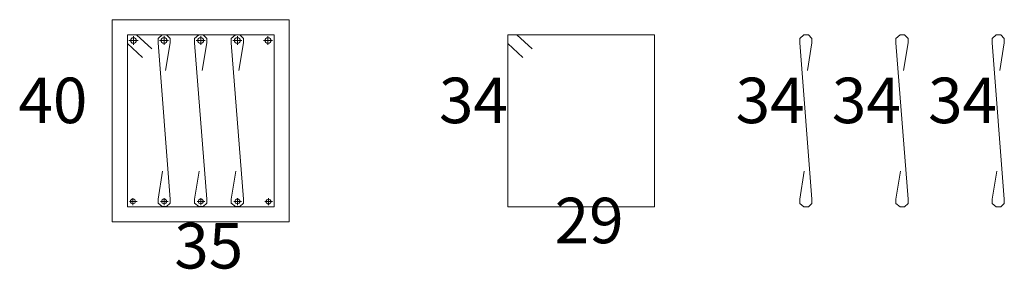
# Model space of a CAD drawing. Units: metres. Extents: x 22 to 699, y -15 to 284.
# Drawn here: x 353 to 355, y 87 to 88 of the extents above; entities that cross this region are included whole.
import ezdxf

# ---------------------------------------------------------------- set-up
doc = ezdxf.new("R2010")
doc.units = ezdxf.units.M
doc.header["$MEASUREMENT"] = 0
for name, color, linetype, lineweight in [('Armado-Cotas', 6, 'Continuous', 0), ('Armado-Geo', 7, 'Continuous', 0), ('Armados', 1, 'Continuous', 0)]:
    doc.layers.add(name, color=color, linetype=linetype, lineweight=lineweight)
doc.styles.add('ARIAL', font='arial.ttf')

msp = doc.modelspace()

# ---------------------------------------------------------------- linework, layer by layer
at = {"layer": 'Armado-Geo'}
msp.add_lwpolyline([(353.1936, 87.4956), (353.1936, 87.8956), (353.5436, 87.8956), (353.5436, 87.4956)], close=True, dxfattribs=at)
at = {"layer": 'Armados', "linetype": 'Continuous', "ltscale": 0.976261}
for p, q in [((353.2416, 87.8656), (353.2236, 87.8656)), ((353.5136, 87.8656), (353.2236, 87.8656)), ((353.2236, 87.8656), (353.2236, 87.8488)), ((353.2266, 87.8544), (353.2446, 87.8544)), ((353.2356, 87.8628), (353.2356, 87.8461)), ((353.2716, 87.8377), (353.2416, 87.8656)), ((353.2921, 87.8656), (353.2841, 87.8581)), ((353.2841, 87.8581), (353.2841, 87.8498)), ((353.2871, 87.8544), (353.3051, 87.8544)), ((353.3011, 87.8656), (353.2921, 87.8656)), ((353.2961, 87.8628), (353.2961, 87.8461)), ((353.3081, 87.8581), (353.3011, 87.8656)), ((353.3081, 87.8498), (353.3081, 87.8581)), ((353.3646, 87.8656), (353.3566, 87.8581)), ((353.3566, 87.8581), (353.3566, 87.8498)), ((353.3596, 87.8544), (353.3776, 87.8544)), ((353.3736, 87.8656), (353.3646, 87.8656)), ((353.3686, 87.8628), (353.3686, 87.8461)), ((353.3806, 87.8581), (353.3736, 87.8656)), ((353.3806, 87.8498), (353.3806, 87.8581)), ((353.4371, 87.8656), (353.4291, 87.8581)), ((353.4291, 87.8581), (353.4291, 87.8498)), ((353.4321, 87.8544), (353.4501, 87.8544)), ((353.4461, 87.8656), (353.4371, 87.8656)), ((353.4411, 87.8628), (353.4411, 87.8461)), ((353.4531, 87.8581), (353.4461, 87.8656)), ((353.4531, 87.8498), (353.4531, 87.8581)), ((353.4926, 87.8544), (353.5106, 87.8544)), ((353.5016, 87.8628), (353.5016, 87.8461)), ((353.5136, 87.5256), (353.5136, 87.8656)), ((353.994, 87.8656), (353.976, 87.8656)), ((354.266, 87.8656), (353.976, 87.8656)), ((353.976, 87.8656), (353.976, 87.8488)), ((354.024, 87.8377), (353.994, 87.8656)), ((354.266, 87.5256), (354.266, 87.8656)), ((354.5615, 87.8656), (354.5535, 87.8581)), ((354.5535, 87.8581), (354.5535, 87.8498)), ((354.5705, 87.8656), (354.5615, 87.8656)), ((354.5775, 87.8581), (354.5705, 87.8656)), ((354.5775, 87.8498), (354.5775, 87.8581)), ((354.7518, 87.8656), (354.7438, 87.8581)), ((354.7438, 87.8581), (354.7438, 87.8498)), ((354.7608, 87.8656), (354.7518, 87.8656)), ((354.7678, 87.8581), (354.7608, 87.8656)), ((354.7678, 87.8498), (354.7678, 87.8581)), ((354.9421, 87.8656), (354.9341, 87.8581)), ((354.9341, 87.8581), (354.9341, 87.8498)), ((354.9511, 87.8656), (354.9421, 87.8656)), ((354.9581, 87.8581), (354.9511, 87.8656)), ((354.9581, 87.8498), (354.9581, 87.8581)), ((353.2236, 87.8488), (353.2236, 87.5256)), ((353.2236, 87.8488), (353.2536, 87.821)), ((353.2841, 87.8498), (353.3081, 87.5404)), ((353.2991, 87.795), (353.3081, 87.8498)), ((353.3566, 87.8498), (353.3806, 87.5404)), ((353.3716, 87.795), (353.3806, 87.8498)), ((353.4291, 87.8498), (353.4531, 87.5404)), ((353.4441, 87.795), (353.4531, 87.8498)), ((353.976, 87.8488), (353.976, 87.5256)), ((353.976, 87.8488), (354.006, 87.821)), ((354.5535, 87.8498), (354.5775, 87.5404)), ((354.5685, 87.795), (354.5775, 87.8498)), ((354.7438, 87.8498), (354.7678, 87.5404)), ((354.7588, 87.795), (354.7678, 87.8498)), ((354.9341, 87.8498), (354.9581, 87.5404)), ((354.9491, 87.795), (354.9581, 87.8498)), ((353.2841, 87.5404), (353.2931, 87.5962)), ((353.3566, 87.5404), (353.3656, 87.5962)), ((353.4291, 87.5404), (353.4381, 87.5962)), ((354.5535, 87.5404), (354.5625, 87.5962)), ((354.7438, 87.5404), (354.7528, 87.5962)), ((354.9341, 87.5404), (354.9431, 87.5962)), ((353.2346, 87.5428), (353.2346, 87.5288)), ((353.2961, 87.5428), (353.2961, 87.5288)), ((353.3686, 87.5428), (353.3686, 87.5288)), ((353.4411, 87.5428), (353.4411, 87.5288)), ((353.5026, 87.5428), (353.5026, 87.5288)), ((353.2236, 87.5256), (353.5136, 87.5256)), ((353.2276, 87.5362), (353.2426, 87.5362)), ((353.2841, 87.5325), (353.2841, 87.5409)), ((353.2921, 87.526), (353.2841, 87.5325)), ((353.2891, 87.5362), (353.3041, 87.5362)), ((353.3011, 87.526), (353.2921, 87.526)), ((353.3081, 87.5325), (353.3011, 87.526)), ((353.3081, 87.5409), (353.3081, 87.5325)), ((353.3566, 87.5325), (353.3566, 87.5409)), ((353.3646, 87.526), (353.3566, 87.5325)), ((353.3616, 87.5362), (353.3766, 87.5362)), ((353.3736, 87.526), (353.3646, 87.526)), ((353.3806, 87.5325), (353.3736, 87.526)), ((353.3806, 87.5409), (353.3806, 87.5325)), ((353.4291, 87.5325), (353.4291, 87.5409)), ((353.4371, 87.526), (353.4291, 87.5325)), ((353.4341, 87.5362), (353.4491, 87.5362)), ((353.4461, 87.526), (353.4371, 87.526)), ((353.4531, 87.5325), (353.4461, 87.526)), ((353.4531, 87.5409), (353.4531, 87.5325)), ((353.4956, 87.5358), (353.5106, 87.5358)), ((353.976, 87.5256), (354.266, 87.5256)), ((354.5535, 87.5321), (354.5535, 87.5404)), ((354.5615, 87.5256), (354.5535, 87.5321)), ((354.5705, 87.5256), (354.5615, 87.5256)), ((354.5775, 87.5321), (354.5705, 87.5256)), ((354.5775, 87.5404), (354.5775, 87.5321)), ((354.7438, 87.5321), (354.7438, 87.5404)), ((354.7518, 87.5256), (354.7438, 87.5321)), ((354.7608, 87.5256), (354.7518, 87.5256)), ((354.7678, 87.5321), (354.7608, 87.5256)), ((354.7678, 87.5404), (354.7678, 87.5321)), ((354.9341, 87.5321), (354.9341, 87.5404)), ((354.9421, 87.5256), (354.9341, 87.5321)), ((354.9511, 87.5256), (354.9421, 87.5256)), ((354.9581, 87.5321), (354.9511, 87.5256)), ((354.9581, 87.5404), (354.9581, 87.5321))]:
    msp.add_line(p, q, dxfattribs=at)
for centre, major_axis in [((353.2356, 87.8544), (-0.006, 0)), ((353.2961, 87.8544), (-0.006, 0)), ((353.3686, 87.8544), (-0.006, 0)), ((353.4411, 87.8544), (-0.006, 0)), ((353.5016, 87.8544), (-0.006, 0)), ((353.2346, 87.5362), (-0.005, 0)), ((353.2961, 87.5362), (-0.005, 0)), ((353.3686, 87.5362), (-0.005, 0)), ((353.4411, 87.5362), (-0.005, 0)), ((353.5026, 87.5358), (-0.005, 0))]:
    msp.add_ellipse(centre, major_axis=major_axis, ratio=0.92888, dxfattribs=at)

# ---------------------------------------------------------------- texts
at = {"layer": 'Armado-Cotas', "color": 7, "linetype": 'Continuous', "char_height": 0.09, "attachment_point": 7, "style": 'ARIAL'}
for s, insert in [('40', (353.0081, 87.6628)), ('34', (353.8398, 87.6628)), ('34', (354.4267, 87.6628)), ('34', (354.617, 87.6628)), ('34', (354.8073, 87.6628)), ('29', (354.0687, 87.4253)), ('35', (353.3163, 87.3753))]:
    msp.add_mtext(s, dxfattribs=dict(at, insert=insert))

doc.saveas('drawing.dxf')
